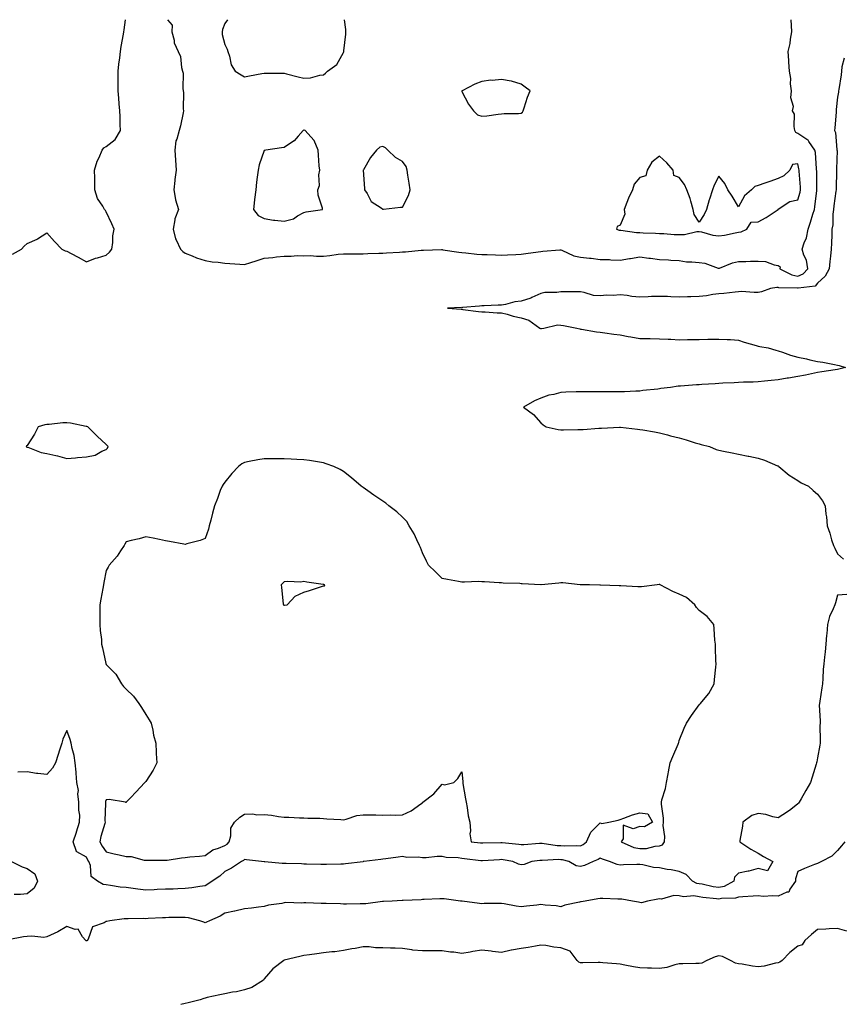
# Model space of a CAD drawing. Units: inches. Extents: x 923603 to 926243, y 7260938 to 7263578.
# Drawn here: x 925154 to 925571, y 7263080 to 7263578 of the extents above; entities that cross this region are included whole.
import ezdxf

# ---------------------------------------------------------------- set-up
doc = ezdxf.new("R2010")
doc.units = ezdxf.units.IN
doc.header["$MEASUREMENT"] = 0
doc.layers.add('Contour_92367260', color=7, linetype='Continuous', true_color=0x2abd71)

msp = doc.modelspace()

# ---------------------------------------------------------------- linework, layer by layer
at = {"layer": 'Contour_92367260'}
for points in [[(925150.68, 7263459.29, 3270), (925155.13, 7263461.92, 3270), (925156.55, 7263463.41, 3270), (925158.05, 7263464.73, 3270), (925163.02, 7263466.95, 3270), (925163.25, 7263467.12, 3270), (925168.05, 7263470.19, 3270), (925171.82, 7263465.69, 3270), (925175.57, 7263461.92, 3270), (925177.23, 7263461.1, 3270), (925178.05, 7263460.89, 3270), (925180.28, 7263459.68, 3270), (925183.88, 7263457.75, 3270), (925188.05, 7263455.5, 3270), (925192.67, 7263457.3, 3270), (925193.66, 7263457.53, 3270), (925198.05, 7263458.89, 3270), (925199.71, 7263460.26, 3270), (925200.81, 7263461.92, 3270), (925201.31, 7263465.18, 3270), (925201.35, 7263468.62, 3270), (925202.05, 7263471.92, 3270), (925200.82, 7263474.69, 3270), (925198.05, 7263480.79, 3270), (925197.61, 7263481.47, 3270), (925197.24, 7263481.92, 3270), (925196.28, 7263483.69, 3270), (925193.7, 7263487.57, 3270), (925192.32, 7263491.92, 3270), (925192.3, 7263496.18, 3270), (925192.2, 7263497.77, 3270), (925192.18, 7263501.92, 3270), (925193.48, 7263506.48, 3270), (925194.44, 7263508.32, 3270), (925195.95, 7263511.92, 3270), (925196.89, 7263513.08, 3270), (925198.05, 7263513.89, 3270), (925202.55, 7263517.42, 3270), (925205.24, 7263521.92, 3270), (925205.07, 7263524.9, 3270), (925205.08, 7263528.95, 3270), (925204.9, 7263531.92, 3270), (925204.54, 7263535.44, 3270), (925204.45, 7263538.32, 3270), (925204.01, 7263541.92, 3270), (925204, 7263545.97, 3270), (925204.06, 7263547.93, 3270), (925204.05, 7263551.92, 3270), (925204.44, 7263555.53, 3270), (925204.91, 7263558.78, 3270), (925205.26, 7263561.92, 3270), (925205.55, 7263564.42, 3270), (925206.76, 7263570.63, 3270), (925206.94, 7263571.92, 3270), (925207.09, 7263572.88, 3270), (925207.74, 7263578, 3270)], [(925228.98, 7263578, 3270), (925231.43, 7263575.3, 3270), (925231.28, 7263571.92, 3270), (925232.35, 7263567.62, 3270), (925232.35, 7263566.22, 3270), (925234.44, 7263561.92, 3270), (925235.55, 7263559.42, 3270), (925236.18, 7263553.79, 3270), (925236.7, 7263551.92, 3270), (925237.02, 7263550.89, 3270), (925236.76, 7263543.21, 3270), (925237, 7263541.92, 3270), (925237.2, 7263541.07, 3270), (925237.03, 7263532.94, 3270), (925237.19, 7263531.92, 3270), (925236.92, 7263530.8, 3270), (925235.65, 7263524.32, 3270), (925235, 7263521.92, 3270), (925233.72, 7263517.59, 3270), (925233.21, 7263516.76, 3270), (925232.68, 7263511.92, 3270), (925233.1, 7263506.97, 3270), (925233.1, 7263506.87, 3270), (925233.51, 7263501.92, 3270), (925232.82, 7263497.14, 3270), (925232.81, 7263496.68, 3270), (925232.23, 7263491.92, 3270), (925233.05, 7263486.93, 3270), (925233.04, 7263486.91, 3270), (925234.68, 7263481.92, 3270), (925232.82, 7263477.14, 3270), (925232.84, 7263476.71, 3270), (925231.85, 7263471.92, 3270), (925233.15, 7263467.03, 3270), (925233.46, 7263466.51, 3270), (925235.55, 7263461.92, 3270), (925236.75, 7263460.62, 3270), (925238.05, 7263459.85, 3270), (925241.45, 7263458.51, 3270), (925243.69, 7263457.55, 3270), (925248.05, 7263456.05, 3270), (925251.66, 7263455.53, 3270), (925254.73, 7263455.23, 3270), (925258.05, 7263454.8, 3270), (925260.67, 7263454.55, 3270), (925265.69, 7263454.28, 3270), (925268.05, 7263454.06, 3270), (925271.24, 7263455.11, 3270), (925273.97, 7263456, 3270), (925278.05, 7263457.36, 3270), (925282.35, 7263457.62, 3270), (925284.19, 7263458.05, 3270), (925288.05, 7263458.38, 3270), (925291.65, 7263458.32, 3270), (925294.73, 7263458.6, 3270), (925298.05, 7263458.53, 3270), (925301.36, 7263458.61, 3270), (925304.45, 7263458.33, 3270), (925308.05, 7263458.39, 3270), (925311.25, 7263458.73, 3270), (925315.4, 7263459.27, 3270), (925318.05, 7263459.56, 3270), (925320.39, 7263459.58, 3270), (925325.61, 7263459.48, 3270), (925328.05, 7263459.5, 3270), (925330.38, 7263459.6, 3270), (925335.97, 7263459.84, 3270), (925338.05, 7263459.92, 3270), (925339.91, 7263460.05, 3270), (925346.48, 7263460.35, 3270), (925348.05, 7263460.46, 3270), (925349.42, 7263460.55, 3270), (925357.42, 7263461.29, 3270), (925358.05, 7263461.32, 3270), (925358.65, 7263461.32, 3270), (925367.75, 7263461.62, 3270), (925368.05, 7263461.62, 3270), (925368.4, 7263461.57, 3270), (925376.45, 7263460.32, 3270), (925378.05, 7263460.09, 3270), (925380.03, 7263459.95, 3270), (925385.54, 7263459.41, 3270), (925388.05, 7263459.22, 3270), (925390.83, 7263459.14, 3270), (925395.07, 7263458.94, 3270), (925398.05, 7263458.84, 3270), (925401.05, 7263458.91, 3270), (925405.34, 7263459.21, 3270), (925408.05, 7263459.26, 3270), (925410.38, 7263459.6, 3270), (925416.68, 7263460.55, 3270), (925418.05, 7263460.75, 3270), (925419.06, 7263460.91, 3270), (925427.65, 7263461.52, 3270), (925428.05, 7263461.58, 3270), (925428.55, 7263461.42, 3270), (925434.6, 7263458.47, 3270), (925438.05, 7263457.85, 3270), (925442.63, 7263457.34, 3270), (925443.43, 7263457.3, 3270), (925448.05, 7263456.71, 3270), (925452.7, 7263456.57, 3270), (925453.45, 7263456.53, 3270), (925458.05, 7263456.37, 3270), (925462.88, 7263457.09, 3270), (925463.33, 7263457.2, 3270), (925468.05, 7263458.02, 3270), (925472.59, 7263457.38, 3270), (925473.44, 7263457.3, 3270), (925478.05, 7263456.56, 3270), (925482.55, 7263456.42, 3270), (925483.71, 7263456.26, 3270), (925488.05, 7263456.08, 3270), (925491.67, 7263455.53, 3270), (925494.47, 7263455.5, 3270), (925498.05, 7263455.07, 3270), (925500.91, 7263454.78, 3270), (925507.76, 7263452.21, 3270), (925508.05, 7263452.16, 3270), (925508.4, 7263452.27, 3270), (925515.06, 7263454.92, 3270), (925518.05, 7263455.65, 3270), (925521.75, 7263455.62, 3270), (925524.12, 7263455.85, 3270), (925528.05, 7263455.83, 3270), (925531.71, 7263455.58, 3270), (925536.08, 7263453.89, 3270), (925538.05, 7263453.64, 3270), (925539.04, 7263452.91, 3270), (925538.94, 7263451.92, 3270), (925545.02, 7263448.89, 3270), (925548.05, 7263448.25, 3270), (925550.66, 7263449.31, 3270), (925553.05, 7263451.92, 3270), (925552.42, 7263456.3, 3270), (925551.12, 7263458.85, 3270), (925550.26, 7263461.92, 3270), (925551.23, 7263465.1, 3270), (925552.37, 7263467.6, 3270), (925553.22, 7263471.92, 3270), (925554.46, 7263475.51, 3270), (925555.65, 7263479.52, 3270), (925556.42, 7263481.92, 3270), (925556.71, 7263483.26, 3270), (925557.63, 7263491.5, 3270), (925557.71, 7263491.92, 3270), (925557.69, 7263492.28, 3270), (925557.58, 7263501.45, 3270), (925557.56, 7263501.92, 3270), (925557.48, 7263502.49, 3270), (925556.9, 7263510.77, 3270), (925556.73, 7263511.92, 3270), (925553.55, 7263516.42, 3270), (925553.19, 7263517.06, 3270), (925552.63, 7263517.34, 3270), (925548.05, 7263520.37, 3270), (925547.07, 7263520.94, 3270), (925546.6, 7263521.92, 3270), (925546.11, 7263523.86, 3270), (925546.36, 7263530.23, 3270), (925545.37, 7263531.92, 3270), (925545.86, 7263534.11, 3270), (925544.54, 7263538.41, 3270), (925544.85, 7263541.92, 3270), (925544.41, 7263545.56, 3270), (925544.44, 7263548.31, 3270), (925543.85, 7263551.92, 3270), (925543.51, 7263556.46, 3270), (925543.54, 7263557.41, 3270), (925543.13, 7263561.92, 3270), (925544.09, 7263565.88, 3270), (925544.28, 7263568.14, 3270), (925544.98, 7263571.92, 3270), (925544.84, 7263575.12, 3270), (925544.73, 7263578, 3270)], [(925259.45, 7263578, 3271), (925258.05, 7263576.11, 3271), (925256.88, 7263573.09, 3271), (925256.72, 7263571.92, 3271), (925256.72, 7263570.59, 3271), (925258.05, 7263565.39, 3271), (925259.23, 7263563.1, 3271), (925259.53, 7263561.92, 3271), (925260.37, 7263559.6, 3271), (925261.24, 7263555.11, 3271), (925263.23, 7263551.92, 3271), (925266.28, 7263550.14, 3271), (925268.05, 7263549.16, 3271), (925270.46, 7263549.51, 3271), (925276.86, 7263550.73, 3271), (925278.05, 7263550.91, 3271), (925279.07, 7263550.9, 3271), (925287.13, 7263551, 3271), (925288.05, 7263550.98, 3271), (925289.29, 7263550.68, 3271), (925295.24, 7263549.12, 3271), (925298.05, 7263548.44, 3271), (925301.45, 7263548.52, 3271), (925306.1, 7263549.97, 3271), (925308.05, 7263550.05, 3271), (925309.07, 7263550.89, 3271), (925310.04, 7263551.92, 3271), (925314.68, 7263555.3, 3271), (925318.05, 7263561.43, 3271), (925318.26, 7263561.71, 3271), (925318.32, 7263561.92, 3271), (925318.31, 7263562.18, 3271), (925319.37, 7263570.6, 3271), (925319.35, 7263571.92, 3271), (925319.24, 7263573.11, 3271), (925318.68, 7263578, 3271)], [(925571.45, 7263558.51, 3269), (925570.35, 7263554.22, 3269), (925570.17, 7263551.92, 3269), (925569.9, 7263550.07, 3269), (925568.77, 7263542.64, 3269), (925568.67, 7263541.92, 3269), (925568.57, 7263541.39, 3269), (925568.05, 7263538.77, 3269), (925567.36, 7263532.61, 3269), (925567.44, 7263531.92, 3269), (925567.39, 7263531.26, 3269), (925566.76, 7263523.21, 3269), (925566.66, 7263521.92, 3269), (925567.04, 7263520.91, 3269), (925567.81, 7263512.16, 3269), (925567.86, 7263511.92, 3269), (925567.87, 7263511.74, 3269), (925567.67, 7263502.3, 3269), (925567.68, 7263501.92, 3269), (925567.68, 7263501.55, 3269), (925567.42, 7263492.55, 3269), (925567.42, 7263491.92, 3269), (925567.32, 7263491.2, 3269), (925566.25, 7263483.72, 3269), (925566.01, 7263481.92, 3269), (925565.7, 7263479.57, 3269), (925565.75, 7263474.22, 3269), (925565.31, 7263471.92, 3269), (925565.21, 7263469.08, 3269), (925565.01, 7263464.96, 3269), (925564.91, 7263461.92, 3269), (925564.51, 7263458.38, 3269), (925564.3, 7263455.67, 3269), (925563.84, 7263451.92, 3269), (925561.84, 7263448.12, 3269), (925558.05, 7263444.69, 3269), (925556.77, 7263443.2, 3269), (925548.27, 7263442.14, 3269), (925548.05, 7263442.05, 3269), (925547.88, 7263442.09, 3269), (925538.49, 7263442.36, 3269), (925538.05, 7263442.52, 3269), (925537.45, 7263442.53, 3269), (925534.21, 7263441.92, 3269), (925529.73, 7263440.24, 3269), (925528.05, 7263439.98, 3269), (925526.02, 7263439.9, 3269), (925519.58, 7263440.4, 3269), (925518.05, 7263440.32, 3269), (925516.28, 7263440.15, 3269), (925510.58, 7263439.39, 3269), (925508.05, 7263439.18, 3269), (925505.02, 7263438.89, 3269), (925501.75, 7263438.22, 3269), (925498.05, 7263437.94, 3269), (925493.92, 7263437.8, 3269), (925492.22, 7263437.75, 3269), (925488.05, 7263437.59, 3269), (925483.83, 7263437.7, 3269), (925482.11, 7263437.86, 3269), (925478.05, 7263437.97, 3269), (925473.97, 7263437.84, 3269), (925472.27, 7263437.7, 3269), (925468.05, 7263437.58, 3269), (925464.03, 7263437.9, 3269), (925461.59, 7263438.38, 3269), (925458.05, 7263438.72, 3269), (925454.6, 7263438.47, 3269), (925451.45, 7263438.52, 3269), (925448.05, 7263438.22, 3269), (925444.56, 7263438.43, 3269), (925439.97, 7263440, 3269), (925438.05, 7263440.2, 3269), (925436.35, 7263440.22, 3269), (925429.76, 7263440.21, 3269), (925428.05, 7263440.23, 3269), (925426.01, 7263439.88, 3269), (925419.99, 7263439.98, 3269), (925418.05, 7263439.46, 3269), (925413.48, 7263437.35, 3269), (925412.94, 7263437.03, 3269), (925408.05, 7263435.61, 3269), (925404.81, 7263435.16, 3269), (925400.04, 7263433.9, 3269), (925398.05, 7263433.57, 3269), (925396.43, 7263433.54, 3269), (925389.31, 7263433.19, 3269), (925388.05, 7263433.15, 3269), (925386.87, 7263433.09, 3269), (925378.4, 7263432.27, 3269), (925378.05, 7263432.24, 3269), (925377.7, 7263432.27, 3269), (925370.74, 7263431.92, 3269), (925377.61, 7263431.48, 3269), (925378.05, 7263431.42, 3269), (925378.59, 7263431.38, 3269), (925386.39, 7263430.26, 3269), (925388.05, 7263430.15, 3269), (925389.86, 7263430.11, 3269), (925395.83, 7263429.7, 3269), (925398.05, 7263429.65, 3269), (925401.01, 7263428.96, 3269), (925404.04, 7263427.91, 3269), (925408.05, 7263427.19, 3269), (925411.98, 7263425.85, 3269), (925417.53, 7263421.92, 3269), (925417.86, 7263421.73, 3269), (925418.05, 7263421.68, 3269), (925418.3, 7263421.67, 3269), (925419.46, 7263421.92, 3269), (925426.45, 7263423.52, 3269), (925428.05, 7263423.37, 3269), (925429.4, 7263423.27, 3269), (925436.16, 7263421.92, 3269), (925437.65, 7263421.52, 3269), (925438.05, 7263421.44, 3269), (925438.58, 7263421.38, 3269), (925446.21, 7263420.08, 3269), (925448.05, 7263419.91, 3269), (925450.38, 7263419.59, 3269), (925454.99, 7263418.86, 3269), (925458.05, 7263418.48, 3269), (925462.23, 7263417.74, 3269), (925463.56, 7263417.43, 3269), (925468.05, 7263416.71, 3269), (925472.75, 7263416.62, 3269), (925473.38, 7263416.59, 3269), (925478.05, 7263416.5, 3269), (925482.38, 7263416.25, 3269), (925483.73, 7263416.24, 3269), (925488.05, 7263416.01, 3269), (925492.23, 7263416.1, 3269), (925493.87, 7263416.1, 3269), (925498.05, 7263416.2, 3269), (925502.43, 7263416.3, 3269), (925503.73, 7263416.24, 3269), (925508.05, 7263416.36, 3269), (925512.28, 7263416.15, 3269), (925513.9, 7263416.07, 3269), (925518.05, 7263415.85, 3269), (925520.84, 7263414.71, 3269), (925526.89, 7263413.08, 3269), (925528.05, 7263412.69, 3269), (925528.73, 7263412.6, 3269), (925533.09, 7263411.92, 3269), (925536.86, 7263410.74, 3269), (925538.05, 7263410.43, 3269), (925540.24, 7263409.73, 3269), (925544.38, 7263408.25, 3269), (925548.05, 7263407.21, 3269), (925552.44, 7263406.31, 3269), (925554.06, 7263405.91, 3269), (925558.05, 7263405.02, 3269), (925560.71, 7263404.59, 3269), (925566.52, 7263403.45, 3269), (925568.05, 7263403.19, 3269), (925569.03, 7263402.9, 3269), (925572.14, 7263401.92, 3269), (925568.79, 7263401.18, 3269), (925568.05, 7263400.98, 3269), (925566.91, 7263400.78, 3269), (925560.21, 7263399.76, 3269), (925558.05, 7263399.36, 3269), (925554.88, 7263398.75, 3269), (925551.84, 7263398.12, 3269), (925548.05, 7263397.42, 3269), (925543.35, 7263396.62, 3269), (925542.64, 7263396.51, 3269), (925538.05, 7263395.75, 3269), (925534.62, 7263395.35, 3269), (925531.25, 7263395.12, 3269), (925528.05, 7263394.78, 3269), (925525.36, 7263394.62, 3269), (925520.62, 7263394.49, 3269), (925518.05, 7263394.33, 3269), (925515.76, 7263394.21, 3269), (925510.1, 7263393.96, 3269), (925508.05, 7263393.86, 3269), (925506.21, 7263393.76, 3269), (925499.49, 7263393.37, 3269), (925498.05, 7263393.28, 3269), (925496.78, 7263393.19, 3269), (925488.67, 7263392.54, 3269), (925488.05, 7263392.5, 3269), (925487.52, 7263392.45, 3269), (925483.67, 7263391.92, 3269), (925478.64, 7263391.33, 3269), (925478.05, 7263391.22, 3269), (925477.2, 7263391.06, 3269), (925469.66, 7263390.31, 3269), (925468.05, 7263389.95, 3269), (925466.04, 7263389.91, 3269), (925460.27, 7263389.7, 3269), (925458.05, 7263389.66, 3269), (925455.74, 7263389.61, 3269), (925450.32, 7263389.65, 3269), (925448.05, 7263389.61, 3269), (925445.83, 7263389.7, 3269), (925440.34, 7263389.63, 3269), (925438.05, 7263389.71, 3269), (925435.82, 7263389.69, 3269), (925430.56, 7263389.41, 3269), (925428.05, 7263389.39, 3269), (925424.51, 7263388.38, 3269), (925422.07, 7263387.91, 3269), (925418.05, 7263386.47, 3269), (925414.81, 7263385.15, 3269), (925409.23, 7263381.92, 3269), (925414.28, 7263378.15, 3269), (925418.05, 7263373.93, 3269), (925419.16, 7263373.03, 3269), (925420.72, 7263371.92, 3269), (925426.79, 7263370.66, 3269), (925428.05, 7263370.46, 3269), (925429.48, 7263370.49, 3269), (925436.65, 7263370.51, 3269), (925438.05, 7263370.54, 3269), (925439.35, 7263370.61, 3269), (925447.4, 7263371.28, 3269), (925448.05, 7263371.3, 3269), (925448.67, 7263371.3, 3269), (925457.86, 7263371.73, 3269), (925458.05, 7263371.73, 3269), (925458.25, 7263371.72, 3269), (925466.86, 7263370.74, 3269), (925468.05, 7263370.67, 3269), (925469.54, 7263370.43, 3269), (925475.52, 7263369.39, 3269), (925478.05, 7263368.98, 3269), (925482.11, 7263367.86, 3269), (925483.52, 7263367.39, 3269), (925488.05, 7263366.32, 3269), (925491.5, 7263365.37, 3269), (925496.05, 7263363.91, 3269), (925498.05, 7263363.33, 3269), (925499.17, 7263363.04, 3269), (925503.26, 7263361.92, 3269), (925506.68, 7263360.55, 3269), (925508.05, 7263360.05, 3269), (925510.37, 7263359.6, 3269), (925514.84, 7263358.71, 3269), (925518.05, 7263358.07, 3269), (925522.83, 7263357.14, 3269), (925523.2, 7263357.08, 3269), (925528.05, 7263356.09, 3269), (925531.19, 7263355.06, 3269), (925537.7, 7263352.27, 3269), (925538.05, 7263352.13, 3269), (925538.43, 7263351.92, 3269), (925543.64, 7263347.51, 3269), (925548.05, 7263344.82, 3269), (925549.8, 7263343.67, 3269), (925553.37, 7263341.92, 3269), (925555.79, 7263339.66, 3269), (925558.05, 7263337.84, 3269), (925560.56, 7263334.43, 3269), (925561.82, 7263331.92, 3269), (925562.25, 7263327.71, 3269), (925562.51, 7263326.38, 3269), (925562.89, 7263321.92, 3269), (925564.24, 7263318.1, 3269), (925565.16, 7263314.81, 3269), (925566.08, 7263311.92, 3269), (925566.7, 7263310.57, 3269), (925568.05, 7263307.69, 3269), (925571.12, 7263304.99, 3269)], [(925572.87, 7263287.11, 3269), (925568.05, 7263286.68, 3269), (925567.03, 7263282.94, 3269), (925566.7, 7263281.92, 3269), (925565.91, 7263279.78, 3269), (925564.09, 7263275.88, 3269), (925563.03, 7263271.92, 3269), (925562.74, 7263267.23, 3269), (925562.61, 7263266.48, 3269), (925562.29, 7263261.92, 3269), (925561.84, 7263258.12, 3269), (925561.53, 7263255.4, 3269), (925561.12, 7263251.92, 3269), (925560.89, 7263249.08, 3269), (925560.76, 7263244.63, 3269), (925560.56, 7263241.92, 3269), (925560.16, 7263239.81, 3269), (925559.16, 7263233.02, 3269), (925558.96, 7263231.92, 3269), (925558.92, 7263231.05, 3269), (925559.33, 7263223.2, 3269), (925559.28, 7263221.92, 3269), (925559.25, 7263220.72, 3269), (925559.37, 7263213.25, 3269), (925559.34, 7263211.92, 3269), (925559.16, 7263210.81, 3269), (925558.05, 7263204.43, 3269), (925557.6, 7263202.37, 3269), (925557.57, 7263201.92, 3269), (925557.36, 7263201.23, 3269), (925555.31, 7263194.66, 3269), (925554.5, 7263191.92, 3269), (925552.16, 7263187.81, 3269), (925549.74, 7263183.61, 3269), (925548.77, 7263181.92, 3269), (925548.46, 7263181.5, 3269), (925548.05, 7263181.08, 3269), (925544.45, 7263178.32, 3269), (925542.88, 7263177.09, 3269), (925538.05, 7263174.05, 3269), (925535.43, 7263174.55, 3269), (925531.88, 7263175.75, 3269), (925528.05, 7263176.24, 3269), (925524.71, 7263175.27, 3269), (925520.24, 7263171.92, 3269), (925520.12, 7263169.85, 3269), (925518.68, 7263162.55, 3269), (925518.64, 7263161.92, 3269), (925524.28, 7263158.14, 3269), (925528.05, 7263156.1, 3269), (925530.67, 7263154.54, 3269), (925535.34, 7263151.92, 3269), (925532.73, 7263147.24, 3269), (925528.05, 7263148.34, 3269), (925523.24, 7263147.11, 3269), (925522.96, 7263147.01, 3269), (925518.05, 7263146.03, 3269), (925516.01, 7263143.96, 3269), (925515.66, 7263141.92, 3269), (925510.68, 7263139.29, 3269), (925508.05, 7263138.71, 3269), (925505.26, 7263139.14, 3269), (925499.57, 7263140.4, 3269), (925498.05, 7263140.66, 3269), (925496.96, 7263140.83, 3269), (925494.82, 7263141.92, 3269), (925491.52, 7263145.39, 3269), (925488.05, 7263146.85, 3269), (925483.89, 7263147.76, 3269), (925481.99, 7263147.97, 3269), (925478.05, 7263148.71, 3269), (925475.06, 7263148.93, 3269), (925469.67, 7263150.3, 3269), (925468.05, 7263150.46, 3269), (925466.54, 7263150.42, 3269), (925459.74, 7263150.22, 3269), (925458.05, 7263150.16, 3269), (925456.61, 7263150.48, 3269), (925452.79, 7263151.92, 3269), (925449.18, 7263153.05, 3269), (925448.05, 7263153.7, 3269), (925447.08, 7263152.9, 3269), (925444.39, 7263151.92, 3269), (925440.07, 7263149.9, 3269), (925438.05, 7263149.38, 3269), (925435.87, 7263149.74, 3269), (925432.17, 7263151.92, 3269), (925428.91, 7263152.78, 3269), (925428.05, 7263152.87, 3269), (925427.06, 7263152.91, 3269), (925418.63, 7263152.51, 3269), (925418.05, 7263152.54, 3269), (925417.49, 7263152.48, 3269), (925413.5, 7263151.92, 3269), (925409.49, 7263150.48, 3269), (925408.05, 7263150.25, 3269), (925406.75, 7263150.62, 3269), (925403.8, 7263151.92, 3269), (925398.91, 7263152.79, 3269), (925398.05, 7263152.9, 3269), (925397.11, 7263152.87, 3269), (925388.44, 7263152.31, 3269), (925388.05, 7263152.29, 3269), (925387.63, 7263152.34, 3269), (925379.43, 7263153.3, 3269), (925378.05, 7263153.45, 3269), (925376.18, 7263153.79, 3269), (925370.13, 7263154, 3269), (925368.05, 7263154.54, 3269), (925365.48, 7263154.49, 3269), (925359.95, 7263153.81, 3269), (925358.05, 7263153.78, 3269), (925355.92, 7263154.06, 3269), (925350.16, 7263154.03, 3269), (925348.05, 7263154.41, 3269), (925345.82, 7263154.15, 3269), (925339.47, 7263153.34, 3269), (925338.05, 7263153.17, 3269), (925336.95, 7263153.01, 3269), (925328.46, 7263151.92, 3269), (925328.1, 7263151.87, 3269), (925328.05, 7263151.87, 3269), (925327.99, 7263151.86, 3269), (925319.2, 7263150.77, 3269), (925318.05, 7263150.63, 3269), (925316.77, 7263150.63, 3269), (925309.57, 7263150.4, 3269), (925308.05, 7263150.4, 3269), (925306.57, 7263150.44, 3269), (925299.33, 7263150.64, 3269), (925298.05, 7263150.67, 3269), (925296.84, 7263150.71, 3269), (925289.03, 7263150.94, 3269), (925288.05, 7263150.97, 3269), (925287.15, 7263151.02, 3269), (925278.22, 7263151.74, 3269), (925278.05, 7263151.75, 3269), (925277.89, 7263151.76, 3269), (925276.56, 7263151.92, 3269), (925268.96, 7263152.83, 3269), (925268.05, 7263152.95, 3269), (925267.59, 7263152.38, 3269), (925266.57, 7263151.92, 3269), (925261.42, 7263148.55, 3269), (925258.05, 7263146.9, 3269), (925255.51, 7263144.46, 3269), (925251.63, 7263141.92, 3269), (925249.51, 7263140.46, 3269), (925248.05, 7263139.63, 3269), (925245.45, 7263139.31, 3269), (925241.28, 7263138.69, 3269), (925238.05, 7263138.33, 3269), (925234.31, 7263138.18, 3269), (925231.94, 7263138.03, 3269), (925228.05, 7263137.9, 3269), (925223.84, 7263137.7, 3269), (925222.33, 7263137.64, 3269), (925218.05, 7263137.45, 3269), (925214.06, 7263137.93, 3269), (925211.69, 7263138.28, 3269), (925208.05, 7263138.75, 3269), (925205.13, 7263139, 3269), (925200.13, 7263139.85, 3269), (925198.05, 7263140.06, 3269), (925196.47, 7263140.34, 3269), (925193.59, 7263141.92, 3269), (925190.48, 7263144.34, 3269), (925190.08, 7263149.89, 3269), (925189.28, 7263151.92, 3269), (925188.78, 7263152.64, 3269), (925188.05, 7263154.17, 3269), (925183.13, 7263156.84, 3269), (925182.93, 7263156.8, 3269), (925183.01, 7263156.97, 3269), (925181.39, 7263161.92, 3269), (925182.96, 7263166.82, 3269), (925183, 7263166.97, 3269), (925184.58, 7263171.92, 3269), (925184.65, 7263175.32, 3269), (925184.14, 7263178.01, 3269), (925184.2, 7263181.92, 3269), (925183.73, 7263186.24, 3269), (925184.02, 7263187.9, 3269), (925183.2, 7263191.92, 3269), (925182.86, 7263196.73, 3269), (925182.75, 7263197.22, 3269), (925182.3, 7263201.92, 3269), (925181.74, 7263205.61, 3269), (925180.82, 7263209.16, 3269), (925180.31, 7263211.92, 3269), (925179.8, 7263213.67, 3269), (925178.05, 7263218.32, 3269), (925176.14, 7263213.83, 3269), (925175.62, 7263211.92, 3269), (925174.47, 7263208.34, 3269), (925173.79, 7263206.18, 3269), (925172.38, 7263201.92, 3269), (925170.85, 7263199.13, 3269), (925168.05, 7263195.91, 3269), (925163.44, 7263196.53, 3269), (925162.7, 7263196.57, 3269), (925158.05, 7263197.33, 3269), (925153.27, 7263197.14, 3269)], [(925571.79, 7263161.92, 3268), (925570.16, 7263159.81, 3268), (925568.05, 7263157.49, 3268), (925565.29, 7263154.67, 3268), (925560.1, 7263151.92, 3268), (925558.69, 7263151.28, 3268), (925558.05, 7263150.99, 3268), (925556.48, 7263150.35, 3268), (925551.5, 7263148.47, 3268), (925548.05, 7263146.93, 3268), (925546.87, 7263143.1, 3268), (925546.79, 7263141.92, 3268), (925544.05, 7263137.92, 3268), (925543.47, 7263136.5, 3268), (925542.56, 7263136.42, 3268), (925538.05, 7263134.38, 3268), (925535.37, 7263134.61, 3268), (925530.45, 7263134.32, 3268), (925528.05, 7263134.59, 3268), (925525.52, 7263134.46, 3268), (925520.2, 7263134.07, 3268), (925518.05, 7263133.95, 3268), (925516.57, 7263133.4, 3268), (925509.33, 7263133.2, 3268), (925508.05, 7263132.92, 3268), (925506.87, 7263133.09, 3268), (925499.92, 7263133.79, 3268), (925498.05, 7263134.11, 3268), (925495.46, 7263134.52, 3268), (925490.13, 7263134, 3268), (925488.05, 7263134.62, 3268), (925485.21, 7263134.75, 3268), (925479.03, 7263132.9, 3268), (925478.05, 7263133, 3268), (925477.13, 7263132.84, 3268), (925471.98, 7263131.92, 3268), (925468.86, 7263131.11, 3268), (925468.05, 7263131.18, 3268), (925467.45, 7263131.31, 3268), (925464.44, 7263131.92, 3268), (925458.97, 7263132.85, 3268), (925458.05, 7263132.89, 3268), (925456.99, 7263132.97, 3268), (925449.3, 7263133.17, 3268), (925448.05, 7263133.3, 3268), (925446.89, 7263133.08, 3268), (925440.42, 7263131.92, 3268), (925438.41, 7263131.56, 3268), (925438.05, 7263131.51, 3268), (925437.48, 7263131.35, 3268), (925430.2, 7263129.77, 3268), (925428.05, 7263129.09, 3268), (925425.69, 7263129.56, 3268), (925420.13, 7263129.84, 3268), (925418.05, 7263130.16, 3268), (925416.02, 7263129.89, 3268), (925410.65, 7263129.32, 3268), (925408.05, 7263128.95, 3268), (925405.44, 7263129.31, 3268), (925399.45, 7263130.51, 3268), (925398.05, 7263130.74, 3268), (925396.84, 7263130.71, 3268), (925389.35, 7263130.61, 3268), (925388.05, 7263130.59, 3268), (925386.87, 7263130.74, 3268), (925378.17, 7263131.8, 3268), (925378.05, 7263131.81, 3268), (925377.96, 7263131.83, 3268), (925377.27, 7263131.92, 3268), (925369.12, 7263132.99, 3268), (925368.05, 7263133.14, 3268), (925366.93, 7263133.04, 3268), (925358.86, 7263132.73, 3268), (925358.05, 7263132.67, 3268), (925357.34, 7263132.63, 3268), (925348.34, 7263132.21, 3268), (925348.05, 7263132.19, 3268), (925347.8, 7263132.17, 3268), (925342.79, 7263131.92, 3268), (925338.28, 7263131.69, 3268), (925338.05, 7263131.68, 3268), (925337.78, 7263131.66, 3268), (925329.37, 7263130.59, 3268), (925328.05, 7263130.48, 3268), (925326.63, 7263130.5, 3268), (925319.55, 7263130.43, 3268), (925318.05, 7263130.44, 3268), (925316.61, 7263130.48, 3268), (925309.26, 7263130.71, 3268), (925308.05, 7263130.75, 3268), (925306.89, 7263130.76, 3268), (925299.02, 7263130.95, 3268), (925298.05, 7263130.96, 3268), (925296.97, 7263130.84, 3268), (925288.85, 7263131.12, 3268), (925288.05, 7263130.98, 3268), (925286.85, 7263130.72, 3268), (925280.18, 7263129.79, 3268), (925278.05, 7263129.21, 3268), (925275.04, 7263128.91, 3268), (925271.64, 7263128.33, 3268), (925268.05, 7263128.02, 3268), (925263.1, 7263126.87, 3268), (925262.98, 7263126.85, 3268), (925258.05, 7263125.79, 3268), (925255.74, 7263124.22, 3268), (925250.3, 7263121.92, 3268), (925248.74, 7263121.23, 3268), (925248.05, 7263120.97, 3268), (925247.35, 7263121.22, 3268), (925245.49, 7263121.92, 3268), (925239.61, 7263123.48, 3268), (925238.05, 7263123.6, 3268), (925236.38, 7263123.58, 3268), (925229.67, 7263123.53, 3268), (925228.05, 7263123.52, 3268), (925226.53, 7263123.44, 3268), (925219.18, 7263123.05, 3268), (925218.05, 7263122.99, 3268), (925216.93, 7263123.04, 3268), (925209.06, 7263122.93, 3268), (925208.05, 7263122.97, 3268), (925207.05, 7263122.93, 3268), (925199.93, 7263121.92, 3268), (925198.4, 7263121.57, 3268), (925198.05, 7263121.51, 3268), (925197.02, 7263120.89, 3268), (925191.12, 7263118.85, 3268), (925188.86, 7263112.72, 3268), (925188.36, 7263111.92, 3268), (925188.18, 7263111.79, 3268), (925188.05, 7263111.74, 3268), (925187.92, 7263111.78, 3268), (925187.67, 7263111.92, 3268), (925186.07, 7263113.9, 3268), (925183.83, 7263117.69, 3268), (925182.39, 7263117.58, 3268), (925178.05, 7263119.1, 3268), (925173.61, 7263116.36, 3268), (925171.65, 7263115.52, 3268), (925168.05, 7263113.78, 3268), (925166.44, 7263113.53, 3268), (925160.31, 7263114.19, 3268), (925158.05, 7263113.97, 3268), (925156.2, 7263113.78, 3268), (925148.4, 7263112.27, 3268)], [(925150.14, 7263151.92, 3269), (925155.47, 7263149.33, 3269), (925158.05, 7263148.47, 3269), (925161.85, 7263145.72, 3269), (925163.26, 7263141.92, 3269), (925161.55, 7263138.41, 3269), (925158.05, 7263135.64, 3269), (925154.69, 7263135.28, 3269), (925151.43, 7263135.3, 3269)], [(925572.87, 7263116.73, 3267), (925568.05, 7263118.09, 3267), (925563.96, 7263117.84, 3267), (925562.24, 7263117.73, 3267), (925558.05, 7263117.47, 3267), (925554.93, 7263115.04, 3267), (925551.51, 7263111.92, 3267), (925550.16, 7263109.81, 3267), (925548.05, 7263109.18, 3267), (925544.06, 7263105.91, 3267), (925540.05, 7263101.92, 3267), (925538.91, 7263101.06, 3267), (925538.05, 7263100.68, 3267), (925536.67, 7263100.54, 3267), (925531.07, 7263098.9, 3267), (925528.05, 7263098.71, 3267), (925525.04, 7263098.9, 3267), (925519.9, 7263100.07, 3267), (925518.05, 7263100.23, 3267), (925516.58, 7263100.46, 3267), (925513.9, 7263101.92, 3267), (925509.98, 7263103.85, 3267), (925508.05, 7263104.18, 3267), (925506.27, 7263103.7, 3267), (925502.05, 7263101.92, 3267), (925499.46, 7263100.51, 3267), (925498.05, 7263100.3, 3267), (925496.44, 7263100.31, 3267), (925489.88, 7263100.09, 3267), (925488.05, 7263100.1, 3267), (925485.78, 7263099.64, 3267), (925481.71, 7263098.26, 3267), (925478.05, 7263097.74, 3267), (925474.07, 7263097.95, 3267), (925471.96, 7263098.01, 3267), (925468.05, 7263098.2, 3267), (925464.8, 7263098.68, 3267), (925460.42, 7263099.55, 3267), (925458.05, 7263099.93, 3267), (925456.22, 7263100.09, 3267), (925449.29, 7263100.68, 3267), (925448.05, 7263100.79, 3267), (925446.95, 7263100.82, 3267), (925439.25, 7263100.72, 3267), (925438.05, 7263100.74, 3267), (925437.14, 7263101.01, 3267), (925436.34, 7263101.92, 3267), (925432.77, 7263106.64, 3267), (925428.05, 7263108.31, 3267), (925424.64, 7263108.51, 3267), (925420.57, 7263109.4, 3267), (925418.05, 7263109.6, 3267), (925415.31, 7263109.18, 3267), (925411.58, 7263108.39, 3267), (925408.05, 7263107.92, 3267), (925403.2, 7263107.08, 3267), (925402.91, 7263107.06, 3267), (925398.05, 7263105.92, 3267), (925393.5, 7263106.47, 3267), (925392.77, 7263106.64, 3267), (925388.05, 7263107.1, 3267), (925383.64, 7263106.32, 3267), (925382.27, 7263106.14, 3267), (925378.05, 7263105.46, 3267), (925373.97, 7263106, 3267), (925372.19, 7263106.06, 3267), (925368.05, 7263106.77, 3267), (925363.3, 7263106.67, 3267), (925362.87, 7263106.74, 3267), (925358.05, 7263106.67, 3267), (925353.24, 7263107.12, 3267), (925352.72, 7263107.24, 3267), (925348.05, 7263107.84, 3267), (925344.26, 7263108.13, 3267), (925341.94, 7263108.03, 3267), (925338.05, 7263108.28, 3267), (925334.31, 7263108.18, 3267), (925331.14, 7263108.83, 3267), (925328.05, 7263108.71, 3267), (925324.1, 7263107.97, 3267), (925322.26, 7263107.71, 3267), (925318.05, 7263106.86, 3267), (925313.67, 7263106.3, 3267), (925312.29, 7263106.16, 3267), (925308.05, 7263105.66, 3267), (925304.68, 7263105.29, 3267), (925300.91, 7263104.78, 3267), (925298.05, 7263104.45, 3267), (925296.02, 7263103.95, 3267), (925288.08, 7263101.95, 3267), (925288.05, 7263101.94, 3267), (925288.03, 7263101.94, 3267), (925287.85, 7263101.92, 3267), (925282.32, 7263097.65, 3267), (925278.05, 7263092.56, 3267), (925277.74, 7263092.23, 3267), (925277.57, 7263091.92, 3267), (925271.77, 7263088.2, 3267), (925268.05, 7263087, 3267), (925264, 7263085.97, 3267), (925261.87, 7263085.75, 3267), (925258.05, 7263084.98, 3267), (925255.5, 7263084.47, 3267), (925249.18, 7263083.05, 3267), (925248.05, 7263082.82, 3267), (925247.35, 7263082.62, 3267), (925245.65, 7263081.92, 3267), (925239.51, 7263080.46, 3267), (925238.05, 7263080.07, 3267), (925235.74, 7263079.62, 3267)]]:
    msp.add_polyline3d(points, dxfattribs=at)
for points in [[(925408.05, 7263530.73, 3271), (925408.74, 7263531.23, 3271), (925409.05, 7263531.92, 3271), (925409.61, 7263533.47, 3271), (925411.24, 7263538.74, 3271), (925412.58, 7263541.92, 3271), (925410.06, 7263543.93, 3271), (925408.05, 7263545.39, 3271), (925403.07, 7263546.94, 3271), (925403.03, 7263546.94, 3271), (925398.05, 7263547.71, 3271), (925393.4, 7263547.27, 3271), (925392.61, 7263547.36, 3271), (925388.05, 7263546.66, 3271), (925384.61, 7263545.36, 3271), (925378.19, 7263542.06, 3271), (925378.05, 7263541.99, 3271), (925378, 7263541.97, 3271), (925377.93, 7263541.92, 3271), (925377.92, 7263541.79, 3271), (925378.05, 7263541.64, 3271), (925381.38, 7263535.24, 3271), (925383.96, 7263531.92, 3271), (925385.96, 7263529.84, 3271), (925388.05, 7263529.15, 3271), (925390.6, 7263529.37, 3271), (925396.32, 7263530.19, 3271), (925398.05, 7263530.36, 3271), (925399.39, 7263530.57, 3271), (925406.7, 7263530.57, 3271)], [(925298.05, 7263480.5, 3271), (925299.3, 7263480.68, 3271), (925307.45, 7263481.92, 3271), (925307.41, 7263482.56, 3271), (925305.31, 7263489.19, 3271), (925305.16, 7263491.92, 3271), (925305.97, 7263494, 3271), (925305.57, 7263499.44, 3271), (925306.06, 7263501.92, 3271), (925305.86, 7263504.12, 3271), (925305.52, 7263509.38, 3271), (925305.27, 7263511.92, 3271), (925303.19, 7263516.78, 3271), (925303.14, 7263517.01, 3271), (925298.77, 7263521.92, 3271), (925298.28, 7263522.15, 3271), (925298.05, 7263522.24, 3271), (925297.89, 7263522.08, 3271), (925297.72, 7263521.92, 3271), (925295.23, 7263519.1, 3271), (925293.23, 7263516.74, 3271), (925292.33, 7263516.2, 3271), (925288.05, 7263513.26, 3271), (925286.82, 7263513.15, 3271), (925278.78, 7263511.92, 3271), (925278.16, 7263511.81, 3271), (925278.05, 7263511.77, 3271), (925275.43, 7263504.54, 3271), (925274.88, 7263501.92, 3271), (925274.49, 7263498.36, 3271), (925274.17, 7263495.8, 3271), (925273.74, 7263491.92, 3271), (925273.14, 7263487.01, 3271), (925273.12, 7263486.85, 3271), (925272.53, 7263481.92, 3271), (925275.01, 7263478.88, 3271), (925278.05, 7263477.46, 3271), (925282.75, 7263476.62, 3271), (925283.37, 7263476.6, 3271), (925288.05, 7263475.95, 3271), (925292.75, 7263477.21, 3271), (925294.84, 7263478.71, 3271)], [(925348.05, 7263483.16, 3271), (925350.96, 7263489.01, 3271), (925351.77, 7263491.92, 3271), (925351.43, 7263495.31, 3271), (925350.59, 7263499.37, 3271), (925350.3, 7263501.92, 3271), (925349.76, 7263503.63, 3271), (925348.05, 7263506.3, 3271), (925344.41, 7263508.29, 3271), (925340.54, 7263511.92, 3271), (925339.3, 7263513.17, 3271), (925338.05, 7263513.87, 3271), (925336.44, 7263513.53, 3271), (925334.82, 7263511.92, 3271), (925331.7, 7263508.27, 3271), (925328.2, 7263502.07, 3271), (925328.1, 7263501.92, 3271), (925328.1, 7263501.87, 3271), (925328.76, 7263492.63, 3271), (925328.72, 7263491.92, 3271), (925330.03, 7263489.95, 3271), (925332.1, 7263485.97, 3271), (925337.13, 7263482.84, 3271), (925338.05, 7263482.16, 3271), (925338.31, 7263482.18, 3271), (925346.92, 7263483.04, 3271)], [(925518.05, 7263470.42, 3271), (925519.37, 7263470.6, 3271), (925522.28, 7263471.92, 3271), (925524.39, 7263475.58, 3271), (925528.05, 7263475.7, 3271), (925532.04, 7263477.94, 3271), (925538.02, 7263481.92, 3271), (925538.02, 7263481.95, 3271), (925538.05, 7263481.98, 3271), (925538.15, 7263482.03, 3271), (925543.98, 7263485.99, 3271), (925548.05, 7263486.76, 3271), (925549.18, 7263490.79, 3271), (925549.39, 7263491.92, 3271), (925549.33, 7263493.2, 3271), (925548.68, 7263501.3, 3271), (925548.65, 7263501.92, 3271), (925548.58, 7263502.45, 3271), (925548.05, 7263505.01, 3271), (925545.34, 7263504.63, 3271), (925543.93, 7263501.92, 3271), (925541.02, 7263498.95, 3271), (925538.05, 7263497.66, 3271), (925533.83, 7263496.14, 3271), (925531.38, 7263495.25, 3271), (925528.05, 7263494.04, 3271), (925526.34, 7263493.63, 3271), (925524.63, 7263491.92, 3271), (925521.06, 7263488.91, 3271), (925518.05, 7263483.3, 3271), (925514.79, 7263488.66, 3271), (925512.68, 7263491.92, 3271), (925511.16, 7263495.03, 3271), (925508.05, 7263498.82, 3271), (925505.7, 7263494.27, 3271), (925504.91, 7263491.92, 3271), (925503.34, 7263487.21, 3271), (925503.17, 7263486.79, 3271), (925501.85, 7263481.92, 3271), (925500.62, 7263479.35, 3271), (925498.05, 7263475.5, 3271), (925495.55, 7263479.43, 3271), (925495.02, 7263481.92, 3271), (925493.82, 7263486.16, 3271), (925493.6, 7263487.48, 3271), (925491.83, 7263491.92, 3271), (925490.76, 7263494.63, 3271), (925488.05, 7263498.2, 3271), (925485.33, 7263499.21, 3271), (925484.92, 7263501.92, 3271), (925481.68, 7263505.55, 3271), (925478.05, 7263508.88, 3271), (925474.15, 7263505.82, 3271), (925471.75, 7263501.92, 3271), (925471.05, 7263498.91, 3271), (925468.05, 7263498.05, 3271), (925465.28, 7263494.69, 3271), (925464.35, 7263491.92, 3271), (925462.28, 7263487.69, 3271), (925461.57, 7263485.44, 3271), (925460.21, 7263481.92, 3271), (925460.43, 7263479.54, 3271), (925458.05, 7263473.99, 3271), (925456.67, 7263473.3, 3271), (925456.28, 7263471.92, 3271), (925457.66, 7263471.53, 3271), (925458.05, 7263471.48, 3271), (925458.46, 7263471.51, 3271), (925466.35, 7263470.22, 3271), (925468.05, 7263470.3, 3271), (925469.77, 7263470.2, 3271), (925476.08, 7263469.96, 3271), (925478.05, 7263469.85, 3271), (925480.18, 7263469.79, 3271), (925485.43, 7263469.3, 3271), (925488.05, 7263469.24, 3271), (925490.67, 7263469.3, 3271), (925496.94, 7263470.81, 3271), (925498.05, 7263470.85, 3271), (925499.3, 7263470.66, 3271), (925505.01, 7263468.87, 3271), (925508.05, 7263468.57, 3271), (925510.98, 7263468.98, 3271), (925516.26, 7263470.12, 3271)], [(925198.05, 7263360.53, 3270), (925198.75, 7263361.22, 3270), (925198.94, 7263361.92, 3270), (925198.55, 7263362.42, 3270), (925198.05, 7263363.02, 3270), (925193.39, 7263367.26, 3270), (925188.8, 7263371.92, 3270), (925188.23, 7263372.1, 3270), (925187.81, 7263372.16, 3270), (925179.91, 7263373.78, 3270), (925178.05, 7263374.04, 3270), (925176.03, 7263373.94, 3270), (925169.24, 7263373.11, 3270), (925168.05, 7263373.04, 3270), (925167.04, 7263372.93, 3270), (925163.55, 7263371.92, 3270), (925161.75, 7263368.23, 3270), (925158.05, 7263362.57, 3270), (925157.62, 7263362.35, 3270), (925157.5, 7263361.92, 3270), (925157.84, 7263361.71, 3270), (925158.05, 7263361.69, 3270), (925158.36, 7263361.61, 3270), (925165.09, 7263358.96, 3270), (925168.05, 7263358.48, 3270), (925172.59, 7263357.38, 3270), (925173.37, 7263357.24, 3270), (925178.05, 7263355.9, 3270), (925182.42, 7263356.29, 3270), (925183.55, 7263356.42, 3270), (925188.05, 7263356.78, 3270), (925192.45, 7263357.52, 3270), (925195.77, 7263359.64, 3270)], [(925478.05, 7263159.84, 3270), (925479.59, 7263160.38, 3270), (925480.59, 7263161.92, 3270), (925480.76, 7263164.63, 3270), (925479.82, 7263170.15, 3270), (925480.01, 7263171.92, 3270), (925480.08, 7263173.95, 3270), (925478.97, 7263181, 3270), (925479.01, 7263181.92, 3270), (925479.24, 7263183.1, 3270), (925481.09, 7263188.88, 3270), (925481.5, 7263191.92, 3270), (925482.38, 7263196.25, 3270), (925482.63, 7263197.34, 3270), (925483.48, 7263201.92, 3270), (925484.86, 7263205.11, 3270), (925487.41, 7263211.28, 3270), (925487.68, 7263211.92, 3270), (925487.76, 7263212.21, 3270), (925488.05, 7263213.11, 3270), (925490.57, 7263219.4, 3270), (925491.76, 7263221.92, 3270), (925494.19, 7263225.78, 3270), (925498.05, 7263231.24, 3270), (925498.43, 7263231.54, 3270), (925498.83, 7263231.92, 3270), (925502.01, 7263235.88, 3270), (925502.96, 7263237.01, 3270), (925505.65, 7263241.92, 3270), (925505.89, 7263244.08, 3270), (925506.48, 7263250.35, 3270), (925506.64, 7263251.92, 3270), (925506.54, 7263253.43, 3270), (925506.43, 7263260.3, 3270), (925506.3, 7263261.92, 3270), (925506.08, 7263263.89, 3270), (925505.76, 7263269.63, 3270), (925505.46, 7263271.92, 3270), (925502.12, 7263275.99, 3270), (925498.05, 7263279, 3270), (925496.69, 7263280.56, 3270), (925495.89, 7263281.92, 3270), (925491.71, 7263285.57, 3270), (925488.05, 7263287.3, 3270), (925484.74, 7263288.61, 3270), (925478.38, 7263291.92, 3270), (925478.2, 7263292.07, 3270), (925478.05, 7263292.11, 3270), (925477.87, 7263292.1, 3270), (925476.78, 7263291.92, 3270), (925468.99, 7263290.97, 3270), (925468.05, 7263291.03, 3270), (925467.09, 7263290.96, 3270), (925458.49, 7263291.48, 3270), (925458.05, 7263291.44, 3270), (925457.58, 7263291.44, 3270), (925448.18, 7263291.79, 3270), (925448.05, 7263291.79, 3270), (925447.92, 7263291.78, 3270), (925442.66, 7263291.92, 3270), (925438.17, 7263292.04, 3270), (925438.05, 7263292.05, 3270), (925437.92, 7263292.05, 3270), (925429.05, 7263292.92, 3270), (925428.05, 7263292.93, 3270), (925427.07, 7263292.9, 3270), (925418.11, 7263291.98, 3270), (925418.05, 7263291.98, 3270), (925417.98, 7263291.99, 3270), (925408.6, 7263292.48, 3270), (925408.05, 7263292.54, 3270), (925407.37, 7263292.6, 3270), (925399, 7263292.87, 3270), (925398.05, 7263292.96, 3270), (925396.92, 7263293.05, 3270), (925389.54, 7263293.41, 3270), (925388.05, 7263293.54, 3270), (925386.37, 7263293.6, 3270), (925379.42, 7263293.3, 3270), (925378.05, 7263293.35, 3270), (925376.25, 7263293.72, 3270), (925370.76, 7263294.63, 3270), (925368.05, 7263295.25, 3270), (925364.72, 7263298.59, 3270), (925361.08, 7263301.92, 3270), (925360.11, 7263303.98, 3270), (925358.05, 7263308.1, 3270), (925357.02, 7263310.89, 3270), (925356.59, 7263311.92, 3270), (925355.21, 7263314.76, 3270), (925353.91, 7263317.79, 3270), (925351.4, 7263321.92, 3270), (925350.12, 7263323.99, 3270), (925348.05, 7263326.16, 3270), (925345.07, 7263328.93, 3270), (925341.02, 7263331.92, 3270), (925339.48, 7263333.35, 3270), (925338.05, 7263334.33, 3270), (925333.49, 7263337.36, 3270), (925330.41, 7263339.56, 3270), (925328.05, 7263341.22, 3270), (925327.64, 7263341.52, 3270), (925327.13, 7263341.92, 3270), (925322.21, 7263346.08, 3270), (925318.05, 7263349.26, 3270), (925316.4, 7263350.28, 3270), (925313.25, 7263351.92, 3270), (925309.39, 7263353.26, 3270), (925308.05, 7263353.69, 3270), (925305.95, 7263354.02, 3270), (925300.98, 7263354.85, 3270), (925298.05, 7263355.31, 3270), (925294.51, 7263355.46, 3270), (925291.63, 7263355.5, 3270), (925288.05, 7263355.67, 3270), (925284.23, 7263355.74, 3270), (925281.8, 7263355.67, 3270), (925278.05, 7263355.74, 3270), (925274.7, 7263355.27, 3270), (925270.45, 7263354.32, 3270), (925268.05, 7263353.93, 3270), (925266.71, 7263353.27, 3270), (925264.94, 7263351.92, 3270), (925261.59, 7263348.38, 3270), (925258.05, 7263343.97, 3270), (925257.18, 7263342.79, 3270), (925256.65, 7263341.92, 3270), (925255.78, 7263339.65, 3270), (925254.3, 7263335.66, 3270), (925252.81, 7263331.92, 3270), (925251.76, 7263328.21, 3270), (925250.91, 7263324.78, 3270), (925250.16, 7263321.92, 3270), (925249.8, 7263320.17, 3270), (925248.05, 7263315.46, 3270), (925245.58, 7263314.38, 3270), (925238.88, 7263312.74, 3270), (925238.05, 7263312.47, 3270), (925237.38, 7263312.59, 3270), (925230.11, 7263313.98, 3270), (925228.05, 7263314.32, 3270), (925225.05, 7263314.92, 3270), (925221.76, 7263315.62, 3270), (925218.05, 7263316.31, 3270), (925214.71, 7263315.25, 3270), (925210.59, 7263314.46, 3270), (925208.05, 7263313.78, 3270), (925207.42, 7263312.55, 3270), (925207.15, 7263311.92, 3270), (925205.23, 7263309.1, 3270), (925203.53, 7263306.44, 3270), (925199.58, 7263301.92, 3270), (925198.99, 7263300.97, 3270), (925198.05, 7263299.24, 3270), (925196.84, 7263293.13, 3270), (925196.58, 7263291.92, 3270), (925196.24, 7263290.1, 3270), (925195.29, 7263284.68, 3270), (925194.75, 7263281.92, 3270), (925194.83, 7263278.71, 3270), (925194.77, 7263275.2, 3270), (925194.85, 7263271.92, 3270), (925194.95, 7263268.82, 3270), (925195.6, 7263264.37, 3270), (925195.7, 7263261.92, 3270), (925196.14, 7263260.01, 3270), (925197.83, 7263252.14, 3270), (925197.88, 7263251.92, 3270), (925197.93, 7263251.79, 3270), (925198.05, 7263251.58, 3270), (925202.87, 7263246.73, 3270), (925205.76, 7263241.92, 3270), (925206.74, 7263240.6, 3270), (925208.05, 7263239.09, 3270), (925211.84, 7263235.71, 3270), (925214.56, 7263231.92, 3270), (925215.94, 7263229.81, 3270), (925218.05, 7263226.35, 3270), (925219.72, 7263223.59, 3270), (925220.7, 7263221.92, 3270), (925221.54, 7263218.43, 3270), (925222.04, 7263215.91, 3270), (925223.11, 7263211.92, 3270), (925223.31, 7263207.18, 3270), (925223.35, 7263206.62, 3270), (925223.57, 7263201.92, 3270), (925221.79, 7263198.18, 3270), (925218.05, 7263192.51, 3270), (925217.81, 7263192.16, 3270), (925217.61, 7263191.92, 3270), (925213.01, 7263186.96, 3270), (925210.55, 7263184.42, 3270), (925208.13, 7263181.92, 3270), (925208.08, 7263181.89, 3270), (925208.05, 7263181.87, 3270), (925207.99, 7263181.85, 3270), (925207.75, 7263181.92, 3270), (925199.49, 7263183.36, 3270), (925198.05, 7263183.2, 3270), (925197.71, 7263182.26, 3270), (925197.63, 7263181.92, 3270), (925197.65, 7263181.52, 3270), (925197.41, 7263172.56, 3270), (925197.44, 7263171.92, 3270), (925197.25, 7263171.12, 3270), (925195.35, 7263164.63, 3270), (925194.76, 7263161.92, 3270), (925195.91, 7263159.78, 3270), (925198.05, 7263156.87, 3270), (925202, 7263155.87, 3270), (925204.66, 7263155.31, 3270), (925208.05, 7263154.51, 3270), (925210.59, 7263154.46, 3270), (925217.31, 7263152.66, 3270), (925218.05, 7263152.64, 3270), (925218.72, 7263152.59, 3270), (925227.3, 7263152.67, 3270), (925228.05, 7263152.62, 3270), (925228.83, 7263152.69, 3270), (925236.16, 7263153.81, 3270), (925238.05, 7263153.98, 3270), (925240.37, 7263154.24, 3270), (925245.32, 7263154.65, 3270), (925248.05, 7263155, 3270), (925252.04, 7263157.93, 3270), (925254.78, 7263158.65, 3270), (925258.05, 7263160.03, 3270), (925259.24, 7263160.73, 3270), (925260.27, 7263161.92, 3270), (925261.1, 7263164.97, 3270), (925261.18, 7263168.8, 3270), (925262.91, 7263171.92, 3270), (925265.63, 7263174.33, 3270), (925268.05, 7263175.94, 3270), (925272.18, 7263176.05, 3270), (925274.33, 7263175.64, 3270), (925278.05, 7263175.8, 3270), (925281.61, 7263175.48, 3270), (925285.28, 7263174.69, 3270), (925288.05, 7263174.38, 3270), (925290.49, 7263174.35, 3270), (925295.92, 7263174.05, 3270), (925298.05, 7263174.02, 3270), (925300.01, 7263173.88, 3270), (925306.14, 7263173.82, 3270), (925308.05, 7263173.72, 3270), (925309.67, 7263173.54, 3270), (925316.84, 7263173.13, 3270), (925318.05, 7263173.01, 3270), (925319.43, 7263173.3, 3270), (925324.79, 7263175.18, 3270), (925328.05, 7263175.65, 3270), (925331.76, 7263175.63, 3270), (925334.48, 7263175.49, 3270), (925338.05, 7263175.48, 3270), (925341.71, 7263175.57, 3270), (925344.56, 7263175.41, 3270), (925348.05, 7263175.51, 3270), (925352.43, 7263177.54, 3270), (925357.32, 7263181.2, 3270), (925358.05, 7263181.7, 3270), (925358.17, 7263181.8, 3270), (925358.26, 7263181.92, 3270), (925363.84, 7263186.14, 3270), (925368.05, 7263191.01, 3270), (925369.24, 7263190.73, 3270), (925373.97, 7263191.92, 3270), (925376.06, 7263193.9, 3270), (925378.05, 7263197.31, 3270), (925378.55, 7263192.43, 3270), (925378.48, 7263191.92, 3270), (925378.58, 7263191.39, 3270), (925379.81, 7263183.68, 3270), (925380.14, 7263181.92, 3270), (925380.75, 7263179.22, 3270), (925381.15, 7263175.02, 3270), (925382.12, 7263171.92, 3270), (925382.44, 7263167.53, 3270), (925382.07, 7263165.94, 3270), (925382.67, 7263161.92, 3270), (925387.53, 7263161.39, 3270), (925388.05, 7263161.33, 3270), (925388.61, 7263161.36, 3270), (925397.66, 7263161.53, 3270), (925398.05, 7263161.55, 3270), (925398.48, 7263161.49, 3270), (925406.8, 7263160.66, 3270), (925408.05, 7263160.48, 3270), (925409.34, 7263160.63, 3270), (925417.38, 7263161.25, 3270), (925418.05, 7263161.31, 3270), (925418.69, 7263161.28, 3270), (925426.27, 7263160.13, 3270), (925428.05, 7263160.05, 3270), (925430.12, 7263159.85, 3270), (925436.22, 7263160.09, 3270), (925438.05, 7263159.85, 3270), (925439.44, 7263160.53, 3270), (925441.03, 7263161.92, 3270), (925443.22, 7263166.75, 3270), (925448.05, 7263171.46, 3270), (925448.82, 7263171.16, 3270), (925452.37, 7263171.92, 3270), (925457.05, 7263172.92, 3270), (925458.05, 7263173.22, 3270), (925459.98, 7263173.85, 3270), (925464.34, 7263175.63, 3270), (925468.05, 7263176.6, 3270), (925472.13, 7263176, 3270), (925474.41, 7263171.92, 3270), (925470.52, 7263169.45, 3270), (925468.05, 7263169.6, 3270), (925464.64, 7263168.51, 3270), (925459.65, 7263170.32, 3270), (925459.57, 7263163.44, 3270), (925458.64, 7263161.92, 3270), (925465.11, 7263158.98, 3270), (925468.05, 7263158.45, 3270), (925471.41, 7263158.56, 3270), (925475.87, 7263159.73, 3270)], [(925288.05, 7263281.64, 3271), (925288.31, 7263281.66, 3271), (925289.68, 7263281.92, 3271), (925293.64, 7263286.32, 3271), (925298.05, 7263288.24, 3271), (925300.94, 7263289.03, 3271), (925307.43, 7263291.3, 3271), (925308.05, 7263291.49, 3271), (925308.48, 7263291.48, 3271), (925308.69, 7263291.92, 3271), (925308.18, 7263292.06, 3271), (925308.05, 7263292.09, 3271), (925307.85, 7263292.13, 3271), (925299.51, 7263293.38, 3271), (925298.05, 7263293.62, 3271), (925296.57, 7263293.39, 3271), (925289.8, 7263293.67, 3271), (925288.05, 7263293.47, 3271), (925287.29, 7263292.68, 3271), (925286.6, 7263291.92, 3271), (925286.76, 7263290.62, 3271), (925287.63, 7263282.34, 3271), (925287.68, 7263281.92, 3271), (925287.87, 7263281.74, 3271)]]:
    msp.add_polyline3d(points, close=True, dxfattribs=at)

doc.saveas('drawing.dxf')
